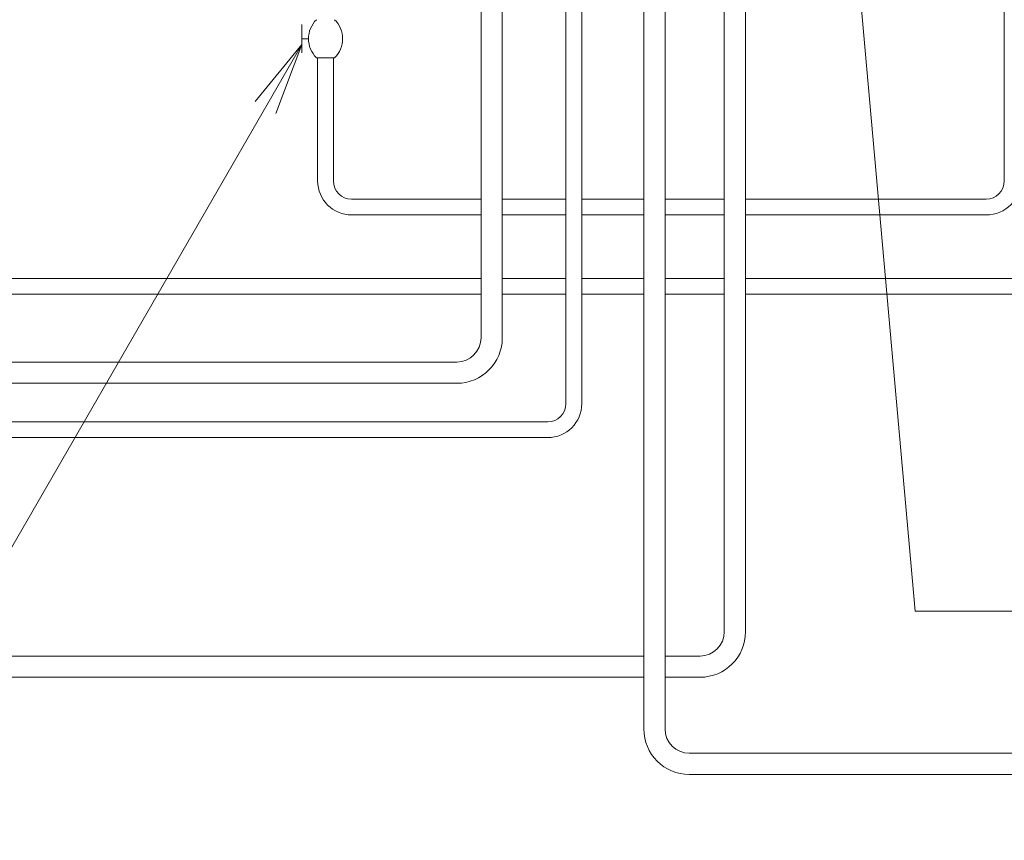
# Model space of a CAD drawing. Extents: x 0 to 8580, y 0 to 5940.
# Drawn here: x 2523 to 3334, y 1410 to 2086 of the extents above; entities that cross this region are included whole.
import ezdxf

# ---------------------------------------------------------------- set-up
doc = ezdxf.new("R2010")
doc.units = 0
doc.layers.get('0').update_dxf_attribs({"linetype": 'CONTINUOUS'})
doc.layers.add('DD0', color=7, linetype='CONTINUOUS')
doc.layers.add('M0', color=3, linetype='CONTINUOUS')
doc.styles.get("Standard").update_dxf_attribs({"font": 'txt', "bigfont": 'BIGFONT'})
doc.dimstyles.new('LEADSTYL', dxfattribs={"dimtxt": 64, "dimasz": 59.999999, "dimexe": 0.18, "dimexo": 0.0625, "dimgap": 1, "dimtad": 0, "dimtih": 1, "dimtoh": 1, "dimdec": 4, "dimzin": 0, "dimdsep": 46, "dimtxsty": 'STANDARD', "dimblk1": 'OPEN', "dimblk2": 'OPEN', "dimsah": 1, "dimcen": 0.09, "dimadec": 0, "dimazin": 0, "dimtfac": 1, "dimtdec": 4, "dimtofl": 0, "dimtmove": 0, "dimatfit": 3, "dimfxl": 1, "dimtolj": 1, "dimtzin": 0, "dimarcsym": 0})

# ---------------------------------------------------------------- blocks, each defined once
blk = doc.blocks.new('_OPEN')
at = {"color": 0, "lineweight": 13}
for p, q in [((-0.965926, 0.258819), (0, 0)), ((0, 0), (-1, 0)), ((0, 0), (-0.965926, -0.258819))]:
    blk.add_line(p, q, dxfattribs=at)

msp = doc.modelspace()

# ---------------------------------------------------------------- linework, layer by layer
at = {"layer": 'M0', "linetype": 'CONTINUOUS', "lineweight": 13}
for p, q in [((3334.329583, 2909.04377), (3334.329583, 1952.882454)), ((2755.420614, 2081.836517), (2755.420614, 2058.357022)), ((2755.420614, 2070.09677), (2760.903191, 2070.09677)), ((2767.482375, 2054.443772), (2782.49135, 2054.443772))]:
    msp.add_line(p, q, dxfattribs=at)
at = {"layer": 'M0', "color": 7, "linetype": 'CONTINUOUS', "lineweight": 13}
for p, q in [((2973.137429, 2493.357765), (2973.137429, 1769.455311)), ((2986.158782, 2493.357765), (2986.158782, 1769.453958)), ((2768.476927, 2054.443772), (2768.476927, 1951.635422)), ((2781.49828, 2054.443772), (2781.49828, 1952.882454)), ((2903.142514, 1937.882454), (2796.49828, 1937.882454)), ((2973.137429, 1937.882454), (2920.642514, 1937.882454)), ((3037.255266, 1937.882454), (2986.158782, 1937.882454)), ((3103.611564, 1937.882454), (3054.755266, 1937.882454)), ((3172.764275, 1937.882454), (3121.111564, 1937.882454)), ((3319.329583, 1937.882454), (3172.764275, 1937.882454)), ((2903.142514, 1924.861101), (2796.49828, 1924.861101)), ((2973.137429, 1924.861101), (2920.642514, 1924.861101)), ((3037.255266, 1924.861101), (2986.158782, 1924.861101)), ((3103.611564, 1924.861101), (3054.755266, 1924.861101)), ((3172.764275, 1924.861101), (3121.111564, 1924.861101)), ((3319.329583, 1924.861101), (3172.764275, 1924.861101)), ((2903.142514, 1872.579656), (2402.253266, 1872.579656)), ((2973.137429, 1872.579656), (2920.642514, 1872.579656)), ((3037.255266, 1872.579656), (2986.158782, 1872.579656)), ((3103.611564, 1872.579656), (3054.755266, 1872.579656)), ((3172.764275, 1872.579656), (3121.111564, 1872.579656)), ((3419.329583, 1872.579656), (3172.764275, 1872.579656)), ((2903.142514, 1859.558303), (2402.253266, 1859.558303)), ((2973.137429, 1859.558303), (2920.642514, 1859.558303)), ((3037.255266, 1859.558303), (2986.158782, 1859.558303)), ((3103.611564, 1859.558303), (3054.755266, 1859.558303)), ((3172.764275, 1859.558303), (3121.111564, 1859.558303)), ((3419.329583, 1859.558303), (3172.764275, 1859.558303)), ((2958.137429, 1754.455311), (1587.722372, 1754.455311)), ((2958.138782, 1741.433958), (1587.722372, 1741.433958))]:
    msp.add_line(p, q, dxfattribs=at)
at = {"layer": 'M0', "color": 2, "linetype": 'CONTINUOUS', "lineweight": 13}
for p, q in [((3037.255266, 2492.245693), (3037.255266, 1904.739572)), ((3054.755266, 2492.245693), (3054.755266, 1904.739572)), ((2903.142514, 2104.406354), (2903.142514, 1823.741347)), ((2920.642514, 2104.406354), (2920.642514, 1823.741347)), ((3103.611564, 2104.406354), (3103.611564, 1581.541368)), ((3121.111564, 2104.406354), (3121.111564, 1581.541368)), ((3037.255266, 1904.739572), (3037.255266, 1501.471494)), ((3054.755266, 1904.739572), (3054.755266, 1501.471494)), ((2883.142514, 1803.741347), (2422.253266, 1803.741347)), ((2883.142514, 1786.241347), (2422.253266, 1786.241347)), ((3037.255266, 1561.541368), (1557.428592, 1561.541368)), ((3083.611564, 1561.541368), (3054.755266, 1561.541368)), ((3037.255266, 1544.041368), (1557.428592, 1544.041368)), ((3083.611564, 1544.041368), (3054.755266, 1544.041368)), ((3074.755266, 1481.471494), (3861.587248, 1481.471494)), ((3074.755266, 1463.971494), (3861.587248, 1463.971494))]:
    msp.add_line(p, q, dxfattribs=at)
at = {"layer": 'M0', "linetype": 'CONTINUOUS', "lineweight": 13}
for centre, radius, start, end in [((2782.813363, 2070.09677), 21.910169, 134.404557, 225.595443), ((2767.160365, 2070.09677), 21.910169, 314.404557, 405.595443), ((2796.49828, 1952.881101), 28.02, 180, 270), ((2796.49828, 1952.882454), 15, 180, 270)]:
    msp.add_arc(centre, radius, start, end, dxfattribs=at)
at = {"layer": 'M0', "color": 7, "linetype": 'CONTINUOUS', "lineweight": 13}
for centre, radius in [((3319.329583, 1953.861101), 29), ((3319.329583, 1952.882454), 15), ((2958.137429, 1769.455311), 15), ((2958.138782, 1769.453958), 28.02)]:
    msp.add_arc(centre, radius, 270, 360, dxfattribs=at)
at = {"layer": 'M0', "color": 2, "linetype": 'CONTINUOUS', "lineweight": 13}
for centre, radius, start, end in [((2883.142514, 1823.741347), 20, 270, 360), ((2883.142514, 1823.741347), 37.5, 270, 360), ((3083.611564, 1581.541368), 20, 270, 360), ((3083.611564, 1581.541368), 37.5, 270, 360), ((3074.755266, 1501.471494), 37.5, 180, 270), ((3074.755266, 1501.471494), 20, 180, 270)]:
    msp.add_arc(centre, radius, start, end, dxfattribs=at)

# ---------------------------------------------------------------- leaders
at = {"layer": 'DD0'}
for points in [[(3181.4886, 2490.001184), (3260.86604, 1598.455634), (3904.866275, 1598.455634)], [(2755.420491, 2065.359161), (2376.797755, 1409.723947), (1860.797854, 1409.723947)]]:
    msp.add_leader(points, dimstyle='LEADSTYL', override={"dimldrblk": 'OPEN', "dimlwd": 13, "dimlwe": 13}, dxfattribs=at)

doc.saveas('drawing.dxf')
